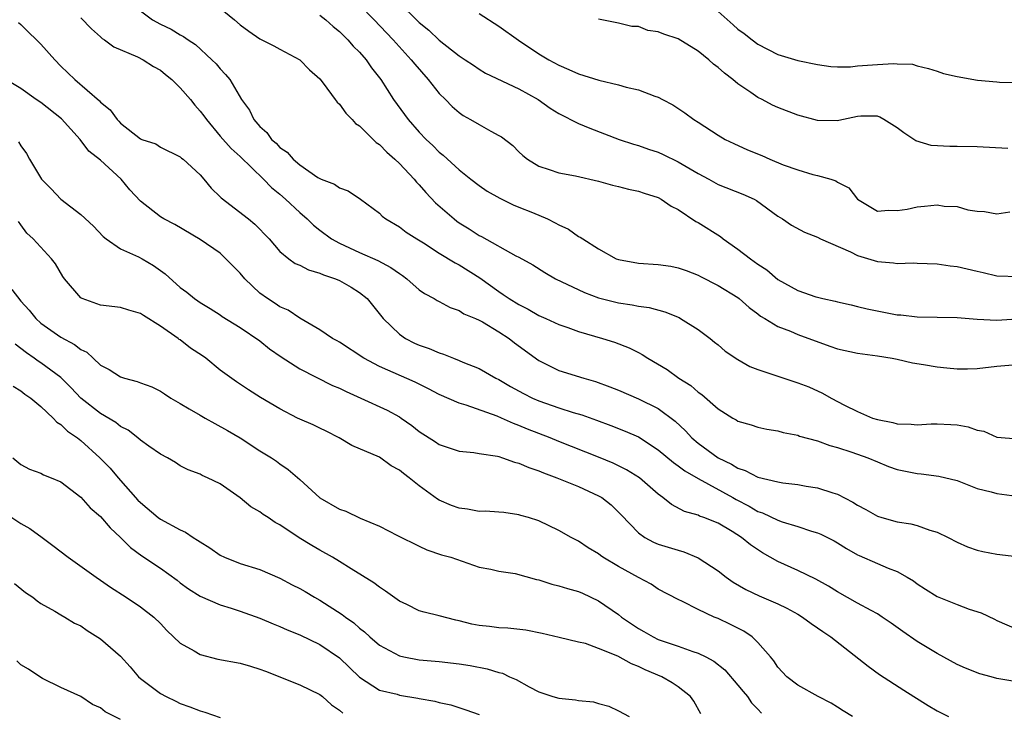
# Model space of a CAD drawing. Units: inches. Extents: x 2571000 to 2574000, y 1512000 to 1515000.
# Drawn here: x 2571613 to 2571712, y 1512379 to 1512449 of the extents above; entities that cross this region are included whole.
import ezdxf

# ---------------------------------------------------------------- set-up
doc = ezdxf.new("R2010")
doc.units = ezdxf.units.IN
doc.header["$MEASUREMENT"] = 0
doc.layers.add('LD25711512_2ft', color=83, linetype='Continuous')

msp = doc.modelspace()

# ---------------------------------------------------------------- linework, layer by layer
at = {"layer": 'LD25711512_2ft'}
for points, elevation in [([(2571650.858, 1512450.858), (2571653, 1512448.738), (2571653.96, 1512447.959), (2571655, 1512446.961), (2571657, 1512445.388), (2571657.613, 1512445), (2571658.444, 1512444.444), (2571659, 1512444.049), (2571659.653, 1512443.653), (2571663, 1512442.076), (2571664.926, 1512441), (2571666.145, 1512440.145), (2571667, 1512439.61), (2571669, 1512438.578), (2571670.114, 1512438.114), (2571673.072, 1512437), (2571674.523, 1512436.523), (2571675, 1512436.394), (2571676.022, 1512436.022), (2571677, 1512435.709), (2571677.489, 1512435.489), (2571679, 1512434.753), (2571681, 1512433.577), (2571682.077, 1512433), (2571683, 1512432.478), (2571685.492, 1512431.492), (2571686.611, 1512431), (2571686.866, 1512430.866), (2571689, 1512429.287), (2571689.454, 1512429), (2571690.368, 1512428.367), (2571691.663, 1512427.663), (2571693, 1512427.157), (2571693.297, 1512427), (2571696.31, 1512425.69), (2571697, 1512425.339), (2571699, 1512424.732), (2571700.602, 1512424.602), (2571701, 1512424.53), (2571702.576, 1512424.576), (2571703, 1512424.549), (2571705, 1512424.492), (2571706.29, 1512424.29), (2571707, 1512424.218), (2571709, 1512423.74), (2571709.621, 1512423.621), (2571711, 1512423.301), (2571713.223, 1512423.223)], 9054), ([(2571625, 1512449.919), (2571626.211, 1512449), (2571627, 1512448.562), (2571628.072, 1512448.072), (2571629, 1512447.513), (2571629.335, 1512447.334), (2571629.799, 1512447), (2571630.533, 1512446.533), (2571632.173, 1512445), (2571632.588, 1512444.588), (2571633, 1512444.079), (2571633.534, 1512443.534), (2571633.97, 1512443), (2571635.146, 1512441), (2571635.934, 1512439.934), (2571636.369, 1512439), (2571637, 1512438.287), (2571637.702, 1512437.702), (2571638.169, 1512437), (2571638.616, 1512436.616), (2571639, 1512436.194), (2571639.725, 1512435.725), (2571640.333, 1512435), (2571641, 1512434.43), (2571642.824, 1512433.176), (2571643, 1512433.069), (2571643.155, 1512433), (2571644.5, 1512432.5), (2571645, 1512432.121), (2571645.842, 1512431.842), (2571647.1, 1512431), (2571649, 1512429.569), (2571649.272, 1512429.272), (2571649.638, 1512429), (2571651, 1512428.217), (2571651.686, 1512427.686), (2571652.741, 1512427), (2571653.413, 1512426.586), (2571655, 1512425.554), (2571656.591, 1512424.591), (2571657, 1512424.382), (2571659.076, 1512423.076), (2571661, 1512421.697), (2571661.427, 1512421.427), (2571662.024, 1512421), (2571663, 1512420.391), (2571663.938, 1512419.938), (2571665, 1512419.314), (2571665.719, 1512419), (2571667, 1512418.406), (2571667.904, 1512418.096), (2571669, 1512417.694), (2571671.401, 1512417), (2571672.614, 1512416.614), (2571674.067, 1512416.067), (2571675, 1512415.569), (2571675.385, 1512415.385), (2571675.955, 1512415), (2571677.877, 1512413.877), (2571679.069, 1512413), (2571680.264, 1512412.264), (2571681, 1512411.587), (2571681.357, 1512411.357), (2571683, 1512409.912), (2571684.485, 1512409), (2571684.821, 1512408.821), (2571685, 1512408.692), (2571686.324, 1512408.324), (2571687, 1512408.08), (2571687.88, 1512407.88), (2571689, 1512407.703), (2571689.529, 1512407.528), (2571691, 1512407.272), (2571691.189, 1512407.189), (2571693, 1512406.71), (2571694.237, 1512406.237), (2571695, 1512406.05), (2571696.42, 1512405.58), (2571698.024, 1512405), (2571699, 1512404.579), (2571700.128, 1512404.128), (2571701, 1512403.824), (2571703, 1512403.413), (2571703.394, 1512403.395), (2571705.166, 1512403.166), (2571707, 1512402.721), (2571709, 1512401.931), (2571710.432, 1512401.568), (2571711, 1512401.401), (2571713, 1512401.144)], 9046), ([(2571633, 1512450.186), (2571634.456, 1512449), (2571635, 1512448.519), (2571635.876, 1512447.876), (2571637, 1512447.101), (2571638.404, 1512446.404), (2571639, 1512446.063), (2571641, 1512444.976), (2571641.979, 1512443.979), (2571643, 1512443.091), (2571643.344, 1512442.656), (2571644.568, 1512441), (2571644.74, 1512440.74), (2571645, 1512440.548), (2571645.631, 1512439.631), (2571646.26, 1512439), (2571646.597, 1512438.597), (2571647, 1512438.358), (2571648.678, 1512436.678), (2571649, 1512436.476), (2571649.728, 1512435.728), (2571650.557, 1512435), (2571651, 1512434.582), (2571652.491, 1512433), (2571652.711, 1512432.711), (2571653, 1512432.425), (2571653.661, 1512431.661), (2571654.617, 1512430.617), (2571656.494, 1512429), (2571656.777, 1512428.777), (2571657, 1512428.629), (2571658.011, 1512428.011), (2571659, 1512427.354), (2571659.243, 1512427.243), (2571662.692, 1512425.308), (2571663, 1512425.159), (2571664.388, 1512424.388), (2571665.605, 1512423.606), (2571666.661, 1512423), (2571669.604, 1512421.604), (2571671, 1512421.083), (2571673, 1512420.57), (2571674.374, 1512420.373), (2571675, 1512420.24), (2571676.093, 1512420.093), (2571677.666, 1512419.666), (2571679.083, 1512419.084), (2571679.237, 1512419), (2571681, 1512417.892), (2571682.193, 1512417), (2571682.63, 1512416.63), (2571683, 1512416.345), (2571683.72, 1512415.72), (2571685, 1512414.865), (2571686.186, 1512414.186), (2571687, 1512413.865), (2571689, 1512413.196), (2571691, 1512412.55), (2571692.117, 1512412.117), (2571693.5, 1512411.5), (2571694.361, 1512411), (2571695.699, 1512410.301), (2571697, 1512409.657), (2571698.514, 1512409), (2571699, 1512408.836), (2571700.563, 1512408.563), (2571701, 1512408.416), (2571702.393, 1512408.394), (2571703, 1512408.304), (2571704.402, 1512408.401), (2571705, 1512408.425), (2571706.362, 1512408.362), (2571707, 1512408.315), (2571708.111, 1512408.111), (2571709, 1512407.771), (2571709.673, 1512407.673), (2571711, 1512407.079), (2571713.086, 1512406.914)], 9048), ([(2571647, 1512450.519), (2571648.473, 1512449), (2571649.693, 1512447.693), (2571650.377, 1512447), (2571652.2, 1512445), (2571652.544, 1512444.545), (2571653.903, 1512443), (2571655, 1512441.618), (2571655.615, 1512441), (2571656.291, 1512440.291), (2571657, 1512439.684), (2571657.409, 1512439.409), (2571658.133, 1512439), (2571659, 1512438.479), (2571660.179, 1512437.82), (2571661, 1512437.404), (2571661.257, 1512437.257), (2571662.376, 1512436.376), (2571663, 1512435.736), (2571663.384, 1512435.384), (2571663.871, 1512435), (2571665, 1512434.303), (2571666.026, 1512433.973), (2571667, 1512433.626), (2571668.673, 1512433.327), (2571671, 1512432.807), (2571672.401, 1512432.401), (2571673, 1512432.268), (2571674.002, 1512432.002), (2571675, 1512431.784), (2571675.585, 1512431.585), (2571677, 1512431.15), (2571677.287, 1512431), (2571678.294, 1512430.294), (2571679, 1512429.947), (2571680.76, 1512428.76), (2571681, 1512428.65), (2571683.239, 1512427.239), (2571683.522, 1512427), (2571685, 1512425.976), (2571686.254, 1512425), (2571687, 1512424.467), (2571687.895, 1512423.896), (2571689, 1512422.931), (2571691, 1512421.801), (2571692.827, 1512421.173), (2571693, 1512421.128), (2571693.527, 1512421), (2571694.757, 1512420.757), (2571695, 1512420.67), (2571696.366, 1512420.366), (2571697, 1512420.193), (2571697.965, 1512419.965), (2571701, 1512419.378), (2571701.351, 1512419.351), (2571703, 1512419.154), (2571705, 1512419.138), (2571707, 1512419.097), (2571709, 1512418.916), (2571711, 1512418.846), (2571713, 1512418.957)], 9052), ([(2571659, 1512449.654), (2571661, 1512448.383), (2571662.961, 1512446.961), (2571665, 1512445.609), (2571665.999, 1512445), (2571667, 1512444.456), (2571668.022, 1512444.022), (2571669, 1512443.583), (2571671.039, 1512442.961), (2571673, 1512442.478), (2571673.758, 1512442.242), (2571675, 1512441.985), (2571676.667, 1512441.333), (2571677, 1512441.24), (2571677.434, 1512441), (2571678.47, 1512440.47), (2571679.667, 1512439.667), (2571680.563, 1512439), (2571681, 1512438.736), (2571683, 1512437.438), (2571683.709, 1512437), (2571684.582, 1512436.582), (2571685.956, 1512435.957), (2571687.378, 1512435.378), (2571688.21, 1512435), (2571689.546, 1512434.454), (2571691, 1512433.922), (2571692.516, 1512433.484), (2571693, 1512433.38), (2571694.306, 1512433), (2571694.831, 1512432.832), (2571695, 1512432.711), (2571696.127, 1512432.127), (2571697.001, 1512431), (2571699, 1512429.786), (2571700.102, 1512429.898), (2571701, 1512429.835), (2571701.986, 1512429.986), (2571703, 1512430.234), (2571703.725, 1512430.275), (2571705, 1512430.412), (2571705.715, 1512430.285), (2571707, 1512430.255), (2571708.076, 1512429.924), (2571709, 1512429.776), (2571709.751, 1512429.751), (2571711, 1512429.505), (2571712.297, 1512429.703)], 9056), ([(2571683, 1512449.841), (2571684.519, 1512448.519), (2571685, 1512448.076), (2571685.625, 1512447.625), (2571686.408, 1512447), (2571687, 1512446.555), (2571689, 1512445.536), (2571691, 1512444.927), (2571693, 1512444.511), (2571694.337, 1512444.337), (2571695, 1512444.302), (2571696.305, 1512444.305), (2571697, 1512444.381), (2571699, 1512444.527), (2571700.627, 1512444.627), (2571701, 1512444.576), (2571702.539, 1512444.54), (2571703, 1512444.398), (2571704.118, 1512444.118), (2571705, 1512443.864), (2571705.619, 1512443.619), (2571707, 1512443.305), (2571709.049, 1512442.952), (2571711, 1512442.789), (2571711.258, 1512442.743), (2571713, 1512442.709)], 9060), ([(2571612.748, 1512448.748), (2571613, 1512448.529), (2571613.761, 1512447.762), (2571614.568, 1512447), (2571615, 1512446.553), (2571616.395, 1512445), (2571617, 1512444.367), (2571618.426, 1512443), (2571620.886, 1512440.886), (2571621, 1512440.744), (2571621.976, 1512439.976), (2571622.652, 1512439), (2571622.83, 1512438.83), (2571623, 1512438.635), (2571625, 1512437.057), (2571625.13, 1512437), (2571626.537, 1512436.537), (2571627, 1512436.228), (2571629, 1512435.255), (2571629.12, 1512435.12), (2571629.274, 1512435), (2571631, 1512433.428), (2571631.376, 1512433), (2571632.108, 1512432.107), (2571633, 1512431.237), (2571633.111, 1512431.111), (2571635.863, 1512429), (2571636.486, 1512428.486), (2571637.917, 1512427), (2571639, 1512425.743), (2571639.885, 1512425), (2571640.537, 1512424.537), (2571641, 1512424.356), (2571641.88, 1512423.88), (2571643, 1512423.569), (2571643.387, 1512423.387), (2571644.594, 1512423), (2571645, 1512422.823), (2571646.15, 1512422.15), (2571647, 1512421.62), (2571647.751, 1512421), (2571649.367, 1512419), (2571651, 1512417.419), (2571651.609, 1512417), (2571652.533, 1512416.533), (2571653, 1512416.319), (2571653.987, 1512415.987), (2571655, 1512415.545), (2571655.43, 1512415.43), (2571656.447, 1512415), (2571657, 1512414.79), (2571657.382, 1512414.618), (2571659, 1512413.967), (2571660.697, 1512413), (2571661, 1512412.857), (2571662.17, 1512412.17), (2571663.461, 1512411.462), (2571664.364, 1512411), (2571665, 1512410.719), (2571667, 1512410.031), (2571668.435, 1512409.565), (2571669.315, 1512409.316), (2571670.787, 1512408.787), (2571672.248, 1512408.248), (2571673.687, 1512407.687), (2571675, 1512407.094), (2571677, 1512405.808), (2571678.527, 1512404.527), (2571679, 1512404.21), (2571679.677, 1512403.677), (2571681, 1512402.928), (2571684.48, 1512401), (2571684.802, 1512400.802), (2571686.126, 1512400.126), (2571687, 1512399.613), (2571687.465, 1512399.465), (2571689, 1512398.728), (2571689.428, 1512398.572), (2571691, 1512398.097), (2571692.374, 1512397.626), (2571693, 1512397.449), (2571693.314, 1512397.314), (2571694.645, 1512396.645), (2571695, 1512396.45), (2571695.9, 1512395.901), (2571697, 1512395.262), (2571697.175, 1512395.174), (2571699, 1512394.366), (2571700.088, 1512393.912), (2571701, 1512393.579), (2571702.003, 1512393), (2571702.621, 1512392.621), (2571703, 1512392.344), (2571703.812, 1512391.812), (2571705, 1512391.073), (2571707, 1512390.267), (2571708.199, 1512389.801), (2571709.421, 1512389.422), (2571710.77, 1512388.77), (2571711, 1512388.64), (2571713, 1512387.796)], 9042), ([(2571619, 1512449.221), (2571620.1, 1512448.101), (2571621, 1512447.308), (2571621.149, 1512447.149), (2571621.388, 1512447), (2571622.314, 1512446.313), (2571624.702, 1512445.298), (2571625.29, 1512445), (2571626.317, 1512444.317), (2571627, 1512443.966), (2571627.532, 1512443.532), (2571628.15, 1512443), (2571629, 1512442.18), (2571630.011, 1512441), (2571630.453, 1512440.453), (2571631, 1512439.85), (2571631.374, 1512439.374), (2571631.618, 1512439), (2571633, 1512437.328), (2571634.093, 1512436.093), (2571635, 1512435.289), (2571637.344, 1512433), (2571638.166, 1512432.166), (2571639, 1512431.494), (2571639.564, 1512431), (2571641, 1512429.652), (2571641.749, 1512429), (2571642.381, 1512428.381), (2571643, 1512427.886), (2571644.2, 1512427), (2571645, 1512426.556), (2571647, 1512425.635), (2571648.823, 1512424.823), (2571650.133, 1512424.133), (2571651, 1512423.505), (2571651.31, 1512423.31), (2571651.734, 1512423), (2571653, 1512421.896), (2571653.522, 1512421.522), (2571654.5, 1512421), (2571654.796, 1512420.796), (2571655, 1512420.699), (2571656.098, 1512420.098), (2571657, 1512419.799), (2571657.484, 1512419.484), (2571658.648, 1512419), (2571659, 1512418.84), (2571659.352, 1512418.648), (2571661, 1512417.664), (2571662.013, 1512417), (2571662.563, 1512416.563), (2571665, 1512414.771), (2571667, 1512413.779), (2571669.526, 1512413), (2571670.682, 1512412.682), (2571672.146, 1512412.146), (2571673, 1512411.798), (2571675, 1512410.925), (2571677, 1512409.94), (2571678.684, 1512408.684), (2571679.714, 1512407.714), (2571680.364, 1512407), (2571681, 1512406.465), (2571683, 1512405.002), (2571684.355, 1512404.355), (2571685, 1512403.953), (2571685.73, 1512403.73), (2571687, 1512403.064), (2571689, 1512402.576), (2571689.516, 1512402.484), (2571691, 1512402.317), (2571691.84, 1512402.16), (2571693, 1512401.997), (2571694.529, 1512401.471), (2571695, 1512401.337), (2571696.542, 1512400.542), (2571697, 1512400.25), (2571697.821, 1512399.821), (2571699, 1512399.139), (2571699.439, 1512399), (2571701, 1512398.557), (2571702.363, 1512398.363), (2571703, 1512398.198), (2571704.261, 1512397.739), (2571705, 1512397.531), (2571706.105, 1512397), (2571707, 1512396.512), (2571708.042, 1512396.042), (2571709, 1512395.732), (2571709.593, 1512395.593), (2571711, 1512395.315), (2571713, 1512395.068)], 9044), ([(2571643, 1512449.47), (2571643.607, 1512449), (2571644.345, 1512448.345), (2571645, 1512447.836), (2571645.407, 1512447.407), (2571645.84, 1512447), (2571646.373, 1512446.373), (2571647, 1512445.752), (2571647.662, 1512445), (2571648.191, 1512444.191), (2571649.133, 1512443), (2571650.419, 1512441), (2571651.505, 1512439.505), (2571651.88, 1512439), (2571653, 1512437.737), (2571653.701, 1512437), (2571654.37, 1512436.37), (2571655, 1512435.723), (2571655.407, 1512435.407), (2571657, 1512433.934), (2571658.173, 1512433), (2571659, 1512432.369), (2571659.81, 1512431.81), (2571661.085, 1512431.085), (2571662.416, 1512430.416), (2571663, 1512430.197), (2571664.356, 1512429.644), (2571665.869, 1512429), (2571666.629, 1512428.629), (2571667, 1512428.402), (2571667.969, 1512427.969), (2571669, 1512427.233), (2571669.168, 1512427.168), (2571669.408, 1512427), (2571671, 1512425.993), (2571672.783, 1512425), (2571673, 1512424.913), (2571675, 1512424.559), (2571677, 1512424.441), (2571678.249, 1512424.25), (2571679, 1512424.106), (2571679.811, 1512423.811), (2571681, 1512423.347), (2571681.22, 1512423.22), (2571683, 1512422.318), (2571685, 1512421.094), (2571685.129, 1512421), (2571686.121, 1512420.12), (2571687, 1512419.474), (2571687.25, 1512419.25), (2571687.695, 1512419), (2571689, 1512418.201), (2571690.266, 1512417.734), (2571691, 1512417.402), (2571694.222, 1512416.222), (2571695, 1512415.959), (2571697, 1512415.502), (2571699, 1512415.231), (2571700.495, 1512415), (2571701, 1512414.903), (2571702.538, 1512414.537), (2571703.626, 1512414.374), (2571705, 1512414.139), (2571705.969, 1512414.031), (2571707, 1512413.957), (2571708.043, 1512413.957), (2571709, 1512413.988), (2571711, 1512414.214), (2571713, 1512414.388)], 9050), ([(2571712.082, 1512436.082), (2571709, 1512436.242), (2571707, 1512436.281), (2571706.27, 1512436.27), (2571704.394, 1512436.395), (2571702.86, 1512436.86), (2571702.667, 1512437), (2571701.64, 1512437.64), (2571701, 1512438.155), (2571699.642, 1512439), (2571699.235, 1512439.235), (2571699, 1512439.324), (2571697.336, 1512439.336), (2571697, 1512439.314), (2571695.112, 1512438.888), (2571695, 1512438.876), (2571693, 1512438.882), (2571691, 1512439.429), (2571689, 1512440.192), (2571688.452, 1512440.452), (2571687.434, 1512441), (2571687, 1512441.208), (2571686.297, 1512441.703), (2571685, 1512442.579), (2571684.485, 1512443), (2571683.64, 1512443.64), (2571683, 1512444.235), (2571682.551, 1512444.551), (2571682.08, 1512445), (2571681, 1512445.874), (2571679, 1512447.097), (2571677.563, 1512447.563), (2571677, 1512447.808), (2571675.936, 1512447.936), (2571675, 1512448.337), (2571674.332, 1512448.332), (2571673, 1512448.693), (2571671, 1512449.079)], 9058), ([(2571713, 1512382.483), (2571711, 1512382.819), (2571710.408, 1512383), (2571709.285, 1512383.284), (2571707.846, 1512383.846), (2571707, 1512384.241), (2571705, 1512385.333), (2571703, 1512386.542), (2571701.541, 1512387.541), (2571700.376, 1512388.377), (2571699.477, 1512389), (2571699, 1512389.307), (2571698.359, 1512389.641), (2571697, 1512390.401), (2571695, 1512391.528), (2571694.09, 1512392.09), (2571692.8, 1512392.8), (2571691, 1512393.659), (2571689, 1512394.582), (2571687.456, 1512395.456), (2571686.249, 1512396.249), (2571685.352, 1512397), (2571684.419, 1512397.581), (2571683, 1512398.418), (2571681.571, 1512399), (2571681.144, 1512399.145), (2571681, 1512399.225), (2571679.616, 1512399.616), (2571678.309, 1512400.309), (2571677.47, 1512401), (2571677, 1512401.345), (2571675.102, 1512403), (2571673.803, 1512403.803), (2571672.465, 1512404.465), (2571671, 1512405.069), (2571667, 1512406.646), (2571666.14, 1512407), (2571663.873, 1512407.872), (2571663, 1512408.257), (2571662.452, 1512408.452), (2571661.268, 1512409), (2571660.804, 1512409.196), (2571657.708, 1512410.292), (2571657, 1512410.487), (2571655, 1512411.365), (2571653.925, 1512411.925), (2571652.588, 1512412.588), (2571649, 1512414.164), (2571647.418, 1512415), (2571645, 1512416.605), (2571644.754, 1512416.754), (2571644.281, 1512417), (2571643, 1512417.86), (2571641, 1512419.03), (2571639.84, 1512419.84), (2571639, 1512420.179), (2571638.521, 1512420.521), (2571637.766, 1512421), (2571637, 1512421.534), (2571635.466, 1512423), (2571635, 1512423.543), (2571634.287, 1512424.287), (2571633.588, 1512425), (2571633, 1512425.567), (2571631, 1512426.945), (2571628.441, 1512428.44), (2571627.35, 1512429), (2571627, 1512429.223), (2571625, 1512430.776), (2571623.93, 1512431.93), (2571623.048, 1512433), (2571621, 1512434.898), (2571619.82, 1512435.82), (2571618.956, 1512437), (2571617.074, 1512439.074), (2571615, 1512440.694), (2571614.531, 1512441), (2571613, 1512442.107), (2571611.468, 1512443)], 9040), ([(2571612.741, 1512436.741), (2571613, 1512436.34), (2571613.57, 1512435.57), (2571613.86, 1512435), (2571615.063, 1512433), (2571616.035, 1512432.035), (2571617, 1512431.001), (2571619, 1512429.454), (2571620.278, 1512428.278), (2571621.242, 1512427.242), (2571621.563, 1512427), (2571623, 1512425.993), (2571624.811, 1512425.189), (2571625.167, 1512425), (2571626.326, 1512424.326), (2571627.495, 1512423.495), (2571629, 1512422.125), (2571629.647, 1512421.647), (2571630.42, 1512421), (2571630.779, 1512420.779), (2571631, 1512420.597), (2571632.013, 1512420.014), (2571633, 1512419.367), (2571633.194, 1512419.194), (2571635, 1512418.094), (2571637, 1512416.755), (2571637.966, 1512415.966), (2571639.144, 1512415.144), (2571641, 1512413.933), (2571644.282, 1512412.282), (2571645, 1512411.996), (2571645.657, 1512411.656), (2571647.142, 1512411), (2571649.782, 1512409.782), (2571651, 1512409.115), (2571651.185, 1512409), (2571652.247, 1512408.247), (2571653, 1512407.648), (2571654.615, 1512406.615), (2571655, 1512406.352), (2571657, 1512405.661), (2571658.479, 1512405.521), (2571659, 1512405.43), (2571660.837, 1512405.163), (2571661, 1512405.12), (2571661.366, 1512405), (2571662.545, 1512404.546), (2571663, 1512404.465), (2571664.011, 1512404.011), (2571665, 1512403.692), (2571665.483, 1512403.483), (2571666.809, 1512403), (2571669, 1512402.108), (2571671, 1512401.184), (2571671.312, 1512401), (2571672.27, 1512400.27), (2571673.286, 1512399.286), (2571675, 1512397.459), (2571675.636, 1512397), (2571676.517, 1512396.517), (2571677, 1512396.331), (2571679, 1512395.704), (2571679.557, 1512395.557), (2571681, 1512394.951), (2571683, 1512393.629), (2571683.813, 1512393), (2571684.507, 1512392.507), (2571685.773, 1512391.774), (2571687.129, 1512391.129), (2571689, 1512390.316), (2571689.894, 1512389.894), (2571691, 1512389.286), (2571691.481, 1512389), (2571692.342, 1512388.342), (2571693, 1512387.916), (2571693.533, 1512387.533), (2571694.339, 1512387), (2571698.065, 1512384.065), (2571699.211, 1512383.212), (2571701.654, 1512381.654), (2571702.642, 1512381), (2571704.094, 1512380.094), (2571705, 1512379.57), (2571706.137, 1512379)], 9038), ([(2571696.505, 1512379), (2571695.566, 1512379.566), (2571695, 1512379.945), (2571694.349, 1512380.349), (2571693.066, 1512381), (2571691, 1512382.166), (2571689.902, 1512383), (2571689, 1512383.974), (2571688.598, 1512384.598), (2571688.266, 1512385), (2571687, 1512386.455), (2571686.426, 1512387), (2571685.575, 1512387.574), (2571684.255, 1512388.256), (2571683, 1512388.849), (2571682.617, 1512389), (2571681, 1512389.763), (2571679.439, 1512390.561), (2571679, 1512390.752), (2571677, 1512391.812), (2571676.287, 1512392.287), (2571675, 1512392.96), (2571673, 1512394.072), (2571671.444, 1512395), (2571671.181, 1512395.181), (2571671, 1512395.349), (2571669.944, 1512395.944), (2571669, 1512396.639), (2571668.241, 1512397), (2571667, 1512397.694), (2571665, 1512398.651), (2571663.98, 1512399), (2571663.211, 1512399.211), (2571663, 1512399.283), (2571661.498, 1512399.498), (2571661, 1512399.544), (2571659.646, 1512399.646), (2571659, 1512399.616), (2571657.842, 1512399.842), (2571657, 1512399.934), (2571656.221, 1512400.221), (2571655, 1512400.756), (2571654.838, 1512400.838), (2571653, 1512402.191), (2571651.977, 1512403), (2571651.413, 1512403.413), (2571651, 1512403.764), (2571650.18, 1512404.18), (2571649, 1512405.052), (2571646.241, 1512406.241), (2571644.949, 1512407), (2571643.663, 1512407.663), (2571643, 1512407.972), (2571642.329, 1512408.329), (2571641, 1512408.882), (2571640.766, 1512409), (2571639, 1512409.914), (2571637.065, 1512411.065), (2571635.834, 1512411.834), (2571634.633, 1512412.633), (2571633, 1512413.811), (2571631.557, 1512415), (2571631.237, 1512415.237), (2571630.032, 1512416.032), (2571629, 1512416.854), (2571628.902, 1512416.902), (2571628.785, 1512417), (2571627, 1512418.227), (2571625.301, 1512419.301), (2571625, 1512419.517), (2571623.831, 1512419.831), (2571623, 1512420.096), (2571621, 1512420.349), (2571619.149, 1512421), (2571619, 1512421.076), (2571617.364, 1512423), (2571617.214, 1512423.214), (2571616.476, 1512424.476), (2571616.078, 1512425), (2571614.213, 1512427), (2571613.581, 1512427.582), (2571613, 1512428.404), (2571612.741, 1512428.741)], 9036), ([(2571612.083, 1512421.917), (2571613, 1512420.729), (2571613.827, 1512419.828), (2571614.489, 1512419), (2571615, 1512418.541), (2571617, 1512417.134), (2571618.394, 1512416.394), (2571619, 1512415.895), (2571619.61, 1512415.609), (2571620.24, 1512415), (2571621, 1512414.303), (2571621.863, 1512413.863), (2571623, 1512413.131), (2571623.401, 1512413), (2571624.669, 1512412.669), (2571625, 1512412.533), (2571626.133, 1512412.133), (2571627, 1512411.684), (2571627.43, 1512411.43), (2571628.046, 1512411), (2571629, 1512410.467), (2571629.907, 1512409.907), (2571631, 1512409.297), (2571631.487, 1512409), (2571632.456, 1512408.456), (2571633.755, 1512407.755), (2571635.001, 1512407), (2571637, 1512405.717), (2571638.174, 1512405), (2571638.665, 1512404.665), (2571639, 1512404.404), (2571639.826, 1512403.826), (2571641, 1512402.807), (2571643, 1512400.979), (2571645, 1512399.833), (2571645.634, 1512399.634), (2571647.061, 1512398.94), (2571649, 1512398.119), (2571650.796, 1512397.204), (2571653, 1512396.111), (2571653.766, 1512395.766), (2571655.244, 1512395.243), (2571656.15, 1512395), (2571659, 1512394.027), (2571660.19, 1512393.81), (2571661, 1512393.6), (2571662.612, 1512393.388), (2571664.764, 1512392.764), (2571665, 1512392.736), (2571666.296, 1512392.297), (2571667, 1512392.145), (2571667.871, 1512391.871), (2571669, 1512391.549), (2571669.391, 1512391.391), (2571671, 1512390.636), (2571673, 1512389.243), (2571673.303, 1512389), (2571674.308, 1512388.308), (2571675, 1512387.859), (2571675.554, 1512387.554), (2571676.482, 1512387), (2571677, 1512386.752), (2571677.391, 1512386.609), (2571679, 1512386.063), (2571680.474, 1512385.526), (2571681, 1512385.373), (2571681.765, 1512385), (2571682.57, 1512384.57), (2571683.683, 1512383.683), (2571685, 1512382.164), (2571685.515, 1512381.514), (2571685.953, 1512381), (2571686.367, 1512380.367), (2571687, 1512379.73), (2571687.35, 1512379.349)], 9034), ([(2571681.27, 1512379.27), (2571680.556, 1512380.556), (2571680.239, 1512381), (2571679, 1512381.988), (2571678.398, 1512382.398), (2571677.337, 1512383), (2571675.693, 1512383.693), (2571675, 1512384.042), (2571674.305, 1512384.305), (2571672.927, 1512385.073), (2571671, 1512385.851), (2571669.676, 1512386.324), (2571669, 1512386.469), (2571667.054, 1512386.946), (2571665.342, 1512387.342), (2571663.692, 1512387.692), (2571661.896, 1512387.896), (2571661, 1512387.909), (2571660.033, 1512388.033), (2571659, 1512388.142), (2571658.29, 1512388.289), (2571657, 1512388.62), (2571656.681, 1512388.681), (2571655, 1512389.114), (2571653.476, 1512389.476), (2571653, 1512389.634), (2571651.735, 1512390.265), (2571651, 1512390.595), (2571649.598, 1512391.598), (2571649, 1512391.992), (2571648.435, 1512392.435), (2571646.154, 1512393.846), (2571645, 1512394.578), (2571644.295, 1512395), (2571643, 1512395.724), (2571642.194, 1512396.194), (2571640.953, 1512396.953), (2571639, 1512398.259), (2571638.515, 1512398.515), (2571637.822, 1512399), (2571637.318, 1512399.318), (2571637, 1512399.566), (2571636.071, 1512400.071), (2571635, 1512400.966), (2571633, 1512402.369), (2571631.735, 1512403), (2571631.214, 1512403.214), (2571631, 1512403.362), (2571629.783, 1512403.783), (2571629, 1512404.197), (2571628.53, 1512404.53), (2571627.711, 1512405), (2571627, 1512405.356), (2571625.839, 1512406.161), (2571625, 1512406.774), (2571624.74, 1512407), (2571623.767, 1512407.767), (2571623, 1512408.161), (2571622.543, 1512408.543), (2571621, 1512409.445), (2571619, 1512410.996), (2571618.038, 1512412.038), (2571617, 1512413.071), (2571615, 1512414.533), (2571614.716, 1512414.716), (2571614.338, 1512415), (2571613.549, 1512415.549), (2571613, 1512415.984), (2571612.417, 1512416.417)], 9032), ([(2571612.208, 1512412.208), (2571613, 1512411.726), (2571613.4, 1512411.4), (2571613.983, 1512411), (2571615, 1512410.152), (2571616.227, 1512409), (2571616.598, 1512408.598), (2571617, 1512408.348), (2571617.684, 1512407.684), (2571618.665, 1512407), (2571619, 1512406.733), (2571620.928, 1512405), (2571621.953, 1512403.953), (2571622.769, 1512403), (2571624.754, 1512400.754), (2571625, 1512400.511), (2571626.789, 1512399), (2571627, 1512398.84), (2571629, 1512397.746), (2571629.532, 1512397.532), (2571630.304, 1512397), (2571630.738, 1512396.738), (2571631, 1512396.541), (2571631.954, 1512395.954), (2571633, 1512395.214), (2571633.441, 1512395), (2571635, 1512394.392), (2571637, 1512393.762), (2571639, 1512392.908), (2571640.242, 1512392.242), (2571641, 1512391.865), (2571641.555, 1512391.555), (2571642.477, 1512391), (2571643, 1512390.707), (2571645.269, 1512389.269), (2571645.583, 1512389), (2571646.41, 1512388.41), (2571647, 1512387.885), (2571647.51, 1512387.51), (2571648.036, 1512387), (2571649, 1512386.186), (2571651, 1512385.101), (2571651.434, 1512385), (2571653, 1512384.698), (2571655, 1512384.526), (2571657, 1512384.306), (2571658.119, 1512384.119), (2571659.809, 1512383.809), (2571661, 1512383.427), (2571661.344, 1512383.344), (2571662.046, 1512383), (2571662.711, 1512382.711), (2571664.017, 1512381.984), (2571665, 1512381.469), (2571666.42, 1512381), (2571667, 1512380.833), (2571668.682, 1512380.682), (2571669, 1512380.62), (2571670.486, 1512380.486), (2571671, 1512380.323), (2571672.034, 1512380.034), (2571673, 1512379.581), (2571674.057, 1512379)], 9030), ([(2571612.194, 1512405), (2571613, 1512404.337), (2571613.866, 1512403.866), (2571615, 1512403.443), (2571615.274, 1512403.274), (2571616.028, 1512403), (2571617, 1512402.597), (2571619, 1512401.058), (2571619.966, 1512399.966), (2571621, 1512399.098), (2571621.956, 1512397.956), (2571623, 1512396.991), (2571624.001, 1512396.001), (2571625.143, 1512395.143), (2571627, 1512393.92), (2571628.698, 1512392.698), (2571629, 1512392.452), (2571629.841, 1512391.841), (2571631, 1512391.088), (2571633, 1512390.233), (2571634.096, 1512389.904), (2571635, 1512389.604), (2571637, 1512388.875), (2571638.314, 1512388.313), (2571639, 1512388.062), (2571639.722, 1512387.722), (2571641, 1512387.218), (2571643, 1512386.233), (2571645, 1512384.886), (2571647, 1512382.961), (2571649, 1512381.66), (2571650.768, 1512381.232), (2571651, 1512381.158), (2571652.861, 1512380.861), (2571653, 1512380.822), (2571654.557, 1512380.557), (2571655, 1512380.404), (2571656.177, 1512380.177), (2571657.674, 1512379.674), (2571659, 1512379.209)], 9028), ([(2571612.085, 1512399), (2571613, 1512398.409), (2571613.887, 1512397.887), (2571615.14, 1512397), (2571616.203, 1512396.203), (2571617.757, 1512395), (2571620.548, 1512393), (2571621, 1512392.702), (2571621.999, 1512391.999), (2571623.568, 1512391), (2571625, 1512390.03), (2571626.338, 1512389), (2571627, 1512388.344), (2571627.652, 1512387.653), (2571629, 1512386.381), (2571630.385, 1512385.615), (2571631, 1512385.233), (2571632.781, 1512384.781), (2571635, 1512384.366), (2571636.062, 1512384.062), (2571637, 1512383.771), (2571637.562, 1512383.562), (2571641, 1512382.175), (2571643, 1512381.215), (2571643.268, 1512381), (2571644.181, 1512380.181), (2571645, 1512379.626), (2571645.323, 1512379.323)], 9026), ([(2571612.359, 1512392.359), (2571613.473, 1512391.473), (2571614.193, 1512391), (2571614.632, 1512390.632), (2571615, 1512390.362), (2571616.404, 1512389.596), (2571617, 1512389.222), (2571617.402, 1512389), (2571618.378, 1512388.378), (2571619, 1512388.107), (2571619.634, 1512387.634), (2571621, 1512386.821), (2571623, 1512385.061), (2571623.981, 1512383.981), (2571624.805, 1512383), (2571625, 1512382.815), (2571627, 1512381.3), (2571627.582, 1512381), (2571628.55, 1512380.55), (2571629, 1512380.3), (2571629.974, 1512379.974), (2571631, 1512379.56), (2571631.452, 1512379.452), (2571633, 1512378.891)], 9024), ([(2571623, 1512378.719), (2571621.47, 1512379.47), (2571621, 1512379.888), (2571620.196, 1512380.196), (2571619, 1512381.015), (2571617, 1512381.929), (2571615.165, 1512382.835), (2571615, 1512382.927), (2571613.775, 1512383.775), (2571613, 1512384.212), (2571612.585, 1512384.585)], 9022)]:
    msp.add_lwpolyline(points, dxfattribs=dict(at, elevation=elevation))

doc.saveas('drawing.dxf')
